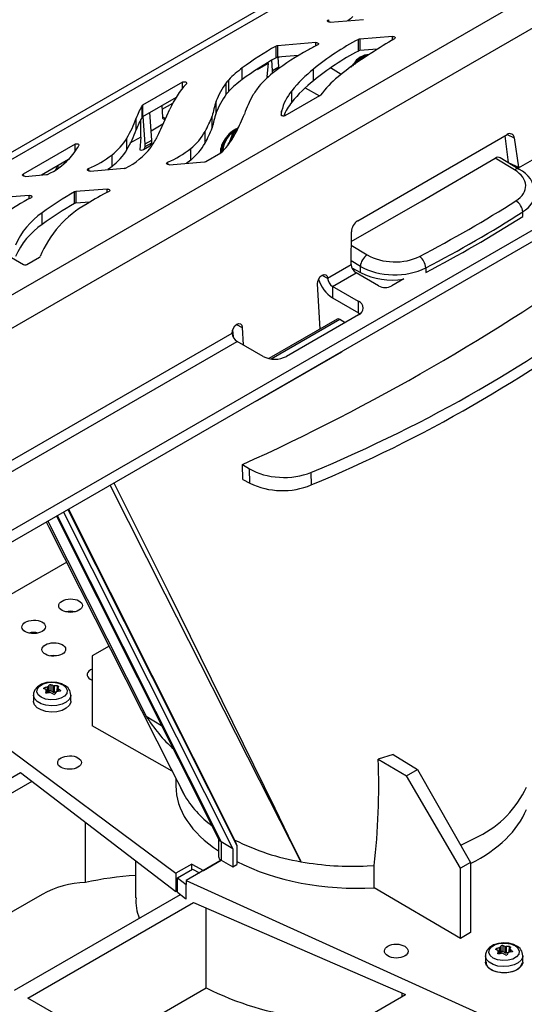
# Model space of a CAD drawing. Units: millimetres. Extents: x 70 to 4130, y 70 to 2900.
# Drawn here: x 3124 to 3230, y 2263 to 2471 of the extents above; entities that cross this region are included whole.
import ezdxf

# ---------------------------------------------------------------- set-up
doc = ezdxf.new("R2010")
doc.units = ezdxf.units.MM
doc.header["$LTSCALE"] = 10
doc.layers.add('HAURATON_PRODUCT_CONTOUR', color=7, linetype='Continuous', lineweight=25)

msp = doc.modelspace()

# ---------------------------------------------------------------- linework, layer by layer
at = {"layer": 'HAURATON_PRODUCT_CONTOUR'}
for p, q in [((3621.06, 2730.88), (2914.66, 2323.09)), ((2916.91, 2322.86), (3623.31, 2730.66)), ((2941.73, 2308.54), (3648.13, 2716.33)), ((2944.9, 2303.29), (3651.3, 2711.08)), ((2959.27, 2268.9), (3663.75, 2675.58)), ((2959.27, 2266.45), (3663.75, 2673.13)), ((3188.85, 2470.73), (3188.85, 2470.27)), ((3189.21, 2470.21), (3196.28, 2470.79)), ((3186.2, 2465.89), (3178.07, 2465.23)), ((3186.2, 2465.18), (3186.2, 2465.89)), ((3195.18, 2464.12), (3195.18, 2466.57)), ((3202.38, 2467.2), (3195.45, 2466.64)), ((3195.45, 2466.64), (3195.45, 2464.19)), ((3202.38, 2466.47), (3202.38, 2467.2)), ((3177.79, 2462.7), (3177.79, 2465.15)), ((3178.07, 2465.23), (3178.07, 2462.78)), ((3199.18, 2464.49), (3195.45, 2464.19)), ((3176.11, 2461.45), (3176.11, 2461.72)), ((3177.05, 2460.01), (3176.89, 2462.18)), ((3182.51, 2463.14), (3178.07, 2462.78)), ((3178.4, 2460.79), (3178.26, 2462.79)), ((3178.47, 2462.81), (3178.27, 2462.69)), ((3195.85, 2462.7), (3195.85, 2462.34)), ((3196, 2462.79), (3196, 2462.44)), ((3196.09, 2462.5), (3196.09, 2462.84)), ((3170.65, 2458.08), (3170.65, 2460.53)), ((3176.11, 2461.45), (3173.79, 2460.11)), ((3176.11, 2461.45), (3175.84, 2458.76)), ((3177.05, 2460.01), (3178.4, 2460.79)), ((3177.05, 2459.47), (3177.05, 2460.01)), ((3178.4, 2460.44), (3178.4, 2460.79)), ((3185.73, 2457.84), (3185.73, 2460.29)), ((3191.52, 2459.17), (3189.27, 2460.53)), ((3194.19, 2461.43), (3193.91, 2460.99)), ((3167.8, 2455.59), (3167.8, 2458.04)), ((3177.05, 2459.47), (3177.28, 2459.6)), ((3158.05, 2457.54), (3149.6, 2452.66)), ((3158.05, 2456.25), (3158.05, 2457.54)), ((3167.28, 2454.96), (3167.28, 2457.41)), ((3181.1, 2453.27), (3181.1, 2455.72)), ((3183.97, 2456.35), (3187, 2454.66)), ((3156.66, 2454.29), (3149.6, 2450.21)), ((3165.11, 2451.02), (3165.11, 2453.46)), ((3179.7, 2450.45), (3187.05, 2454.69)), ((3149.48, 2450.1), (3149.48, 2452.55)), ((3149.6, 2452.66), (3149.6, 2450.21)), ((3153.45, 2447.61), (3155.34, 2451.83)), ((3153.68, 2452.57), (3153.79, 2450.16)), ((3153.72, 2451.8), (3155.96, 2453.1)), ((3178.96, 2450.47), (3178.96, 2451.41)), ((3148.26, 2447.46), (3148.26, 2449.91)), ((3149.24, 2445.94), (3149.24, 2449.66)), ((3150.18, 2444.5), (3149.75, 2450.3)), ((3151.53, 2445.28), (3151.13, 2451.09)), ((3153.79, 2450.21), (3154.44, 2449.83)), ((3164.29, 2447.89), (3164.29, 2450.34)), ((3178.85, 2450.66), (3178.85, 2450.63)), ((3153.91, 2448.64), (3151.4, 2447.19)), ((3169.45, 2447.11), (3169.32, 2447.19)), ((3146.29, 2443.26), (3146.29, 2445.71)), ((3149.24, 2445.94), (3146.92, 2444.61)), ((3149.24, 2445.94), (3149.02, 2443.23)), ((3150.18, 2444.5), (3151.53, 2445.28)), ((3151.53, 2444.74), (3151.53, 2445.28)), ((3162.79, 2444.65), (3162.79, 2447.1)), ((3167.87, 2444.64), (3168.67, 2446.71)), ((3168.12, 2444.83), (3168.81, 2446.63)), ((3168.89, 2446.62), (3168.3, 2445.1)), ((3168.81, 2446.63), (3168.67, 2446.71)), ((3169.32, 2447.01), (3169.37, 2446.94)), ((3169.39, 2446.98), (3169.33, 2447.01)), ((3195.03, 2428.24), (3226.61, 2446.46)), ((3226.08, 2446.16), (3226.84, 2440.58)), ((3226.62, 2446.47), (3228.1, 2445.74)), ((3228.1, 2445.74), (3228.96, 2439.53)), ((3135.34, 2444.43), (3124.4, 2438.11)), ((3135.34, 2442.88), (3135.34, 2444.43)), ((3149.77, 2443.27), (3151.15, 2444.07)), ((3150.18, 2443.96), (3151.53, 2444.74)), ((3150.18, 2443.96), (3150.18, 2444.5)), ((3159.78, 2441.05), (3159.78, 2443.5)), ((3167.67, 2444.66), (3167.55, 2444.09)), ((3167.67, 2444.66), (3167.87, 2444.64)), ((3167.81, 2444.57), (3167.67, 2444.66)), ((3167.81, 2444.57), (3167.76, 2444.36)), ((3167.81, 2444.57), (3167.92, 2444.56)), ((3167.94, 2444.6), (3167.87, 2444.64)), ((3133.95, 2441.18), (3128.28, 2437.9)), ((3133.83, 2441.07), (3133.83, 2441.11)), ((3143.16, 2439.73), (3143.16, 2442.18)), ((3162.95, 2440.78), (3166.14, 2442.62)), ((3228.17, 2438.99), (3224.1, 2441.46)), ((3229.17, 2439.08), (3225.15, 2441.53)), ((3228.97, 2439.39), (3233.92, 2442.25)), ((3131.58, 2439.79), (3131.58, 2439.81)), ((3131.58, 2439.79), (3132.05, 2439.52)), ((3138.15, 2439.25), (3138.15, 2438.79)), ((3138.51, 2438.73), (3145.74, 2439.32)), ((3154.88, 2440.61), (3154.88, 2440.15)), ((3155.25, 2440.09), (3162.67, 2440.69)), ((3226.84, 2440.58), (3228.96, 2439.53)), ((3227.32, 2440.21), (3228.97, 2439.39)), ((3228.97, 2439.39), (3229, 2439.19)), ((3124.4, 2438.11), (3124.4, 2437.71)), ((3124.82, 2437.62), (3129.28, 2437.99)), ((3142.12, 2434.95), (3135.52, 2434.41)), ((3142.12, 2434.24), (3142.12, 2434.95)), ((3125.68, 2433.61), (3119.23, 2433.09)), ((3125.68, 2432.89), (3125.68, 2433.61)), ((3135.24, 2431.88), (3135.24, 2434.33)), ((3135.52, 2434.41), (3135.52, 2431.96)), ((3138.46, 2432.2), (3135.52, 2431.96)), ((3128.39, 2427.47), (3128.39, 2429.92)), ((3229.9, 2429.12), (3229.88, 2430.09)), ((3193.62, 2419.13), (3193.71, 2425.88)), ((3193.67, 2423.08), (3197.06, 2421.03)), ((3121.92, 2420.45), (3124.48, 2418.98)), ((3125.19, 2418.98), (3127.84, 2420.51)), ((3188.67, 2416.12), (3193.62, 2418.98)), ((3195.6, 2418.6), (3193.62, 2419.8)), ((3193.79, 2418.28), (3195.63, 2417.28)), ((3195.63, 2417.28), (3195.6, 2418.6)), ((3209.41, 2418.28), (3209.43, 2417.3)), ((3187.45, 2416.72), (3188.67, 2416.12)), ((3189.73, 2414.37), (3194.68, 2417.23)), ((3199.44, 2414.48), (3194.68, 2417.23)), ((3187.11, 2405.36), (3186.55, 2414.9)), ((3195.19, 2411.21), (3189.73, 2414.37)), ((3189.73, 2414.37), (3189.73, 2411.92)), ((3204.77, 2415.93), (3202.26, 2414.48)), ((3189.73, 2411.92), (3195.19, 2408.76)), ((3195.19, 2408.76), (3195.19, 2411.21)), ((3195.19, 2408.36), (3179.99, 2399.58)), ((3195.19, 2408.76), (3195.5, 2408.56)), ((3169.42, 2406.31), (3170.64, 2405.71)), ((3170.64, 2405.71), (3170.85, 2402)), ((3190.73, 2407.46), (3176.29, 2399.12)), ((3176.74, 2399.04), (3191.23, 2407.41)), ((3191.23, 2407.41), (3192.39, 2406.74)), ((3077.3, 2351.83), (3168.52, 2404.49)), ((3168.61, 2405.18), (3168.7, 2403.78)), ((3078.36, 2350.08), (3169.57, 2402.74)), ((3175.04, 2399.58), (3169.57, 2402.74)), ((3173.97, 2390.33), (3191.65, 2400.53)), ((3170.72, 2376.72), (3172.18, 2375.83)), ((3172.25, 2372.76), (3172.18, 2375.83)), ((3185.17, 2375.04), (3185.23, 2372.4)), ((3170.8, 2373.56), (3172.25, 2372.76)), ((3132.9, 2366.68), (3168.65, 2295.53)), ((3133.83, 2367.22), (3169.5, 2296.23)), ((3133.94, 2367.28), (3169.12, 2297.24)), ((3129.57, 2364.76), (3150.35, 2323.56)), ((3131.41, 2365.82), (3165.74, 2297.49)), ((3131.58, 2365.92), (3166.19, 2297.01)), ((3133.57, 2356.06), (3102.93, 2338.37)), ((3142.51, 2338.36), (3138.98, 2336.32)), ((3138.98, 2336.32), (3138.98, 2321.48)), ((3102.02, 2330.94), (3156.65, 2290.37)), ((3128.86, 2329.52), (3128.87, 2329.29)), ((3129.15, 2328.53), (3129.15, 2328.49)), ((3129.29, 2328.39), (3129.27, 2328.99)), ((3129.29, 2328.39), (3129.28, 2329.01)), ((3129.55, 2328.43), (3129.52, 2329.72)), ((3129.64, 2329.79), (3129.67, 2328.46)), ((3129.9, 2328.83), (3129.67, 2328.46)), ((3129.9, 2328.83), (3129.89, 2330.11)), ((3130.2, 2330.16), (3130.21, 2328.88)), ((3130.73, 2328.62), (3130.21, 2328.88)), ((3130.73, 2328.62), (3130.74, 2329.96)), ((3130.91, 2329.93), (3130.9, 2328.6)), ((3131.32, 2328.64), (3130.9, 2328.6)), ((3131.57, 2328.76), (3131.6, 2329.94)), ((3131.71, 2329.45), (3131.69, 2328.77)), ((3131.75, 2329.37), (3131.74, 2328.78)), ((3132.2, 2328.84), (3132.21, 2329)), ((3126.54, 2327.99), (3126.54, 2326.69)), ((3134.44, 2326.69), (3134.44, 2327.99)), ((3150.35, 2323.56), (3153.62, 2321.59)), ((3155.86, 2311.9), (3138.98, 2321.48)), ((3202.54, 2315.41), (3199.37, 2314.47)), ((3199.37, 2314.47), (3205.35, 2310.96)), ((3202.54, 2315.41), (3207.67, 2312.3)), ((3205.35, 2310.96), (3207.67, 2312.3)), ((3207.67, 2312.3), (3218.88, 2292.64)), ((3083.29, 2288.25), (3123.83, 2311.66)), ((3123.83, 2311.65), (3156.65, 2286.51)), ((3156.63, 2310.38), (3156.63, 2308.82)), ((3216.76, 2291.42), (3205.35, 2310.96)), ((3086.12, 2286.62), (3126.26, 2309.79)), ((3157.66, 2308.33), (3157.68, 2308.31)), ((3137.56, 2288.37), (3137.56, 2301.13)), ((3165.63, 2297.69), (3165.63, 2293.88)), ((3216.8, 2296.29), (3220.65, 2298.15)), ((3168.65, 2295.53), (3166.19, 2297.01)), ((3166.19, 2297.01), (3166.19, 2293.1)), ((3168.65, 2295.53), (3168.65, 2291.68)), ((3169.12, 2297.24), (3169.5, 2296.23)), ((3169.5, 2296.23), (3169.5, 2292.17)), ((3148.13, 2293.04), (3148.13, 2285.16)), ((3159.98, 2292.29), (3156.65, 2290.37)), ((3156.95, 2289.34), (3160.15, 2291.19)), ((3166.22, 2293.08), (3158.78, 2288.79)), ((3159.98, 2292.29), (3162.5, 2290.93)), ((3159.98, 2291.09), (3159.98, 2292.29)), ((3160.15, 2291.19), (3161.59, 2290.41)), ((3162.5, 2290.93), (3166.22, 2293.08)), ((3166.19, 2293.1), (3166.22, 2293.08)), ((3166.22, 2293.08), (3168.65, 2291.68)), ((3168.65, 2291.68), (3169.5, 2292.17)), ((3197.04, 2291.88), (3198.53, 2291.96)), ((3198.53, 2287.28), (3198.53, 2291.96)), ((3218.88, 2292.64), (3216.76, 2291.42)), ((3216.76, 2276.57), (3216.76, 2291.42)), ((3218.88, 2292.64), (3218.88, 2277.8)), ((3156.65, 2290.37), (3156.65, 2286.51)), ((3156.95, 2286.32), (3156.95, 2289.34)), ((3156.95, 2289.34), (3158.78, 2287.99)), ((3158.78, 2288.79), (3234.1, 2254.69)), ((3158.78, 2288.79), (3158.78, 2287.99)), ((3158.78, 2284.89), (3158.78, 2287.99)), ((3216.76, 2276.57), (3198.53, 2287.28)), ((3128.38, 2285.85), (3107.92, 2274.04)), ((3122.54, 2265.6), (3157.58, 2285.83)), ((3156.65, 2286.51), (3156.95, 2286.69)), ((3156.95, 2286.32), (3158.65, 2284.98)), ((3125.37, 2263.97), (3160.39, 2284.18)), ((3160.39, 2284.18), (3205.15, 2264.71)), ((3163.05, 2266.12), (3163.05, 2283.02)), ((3218.88, 2277.8), (3216.76, 2276.57)), ((3225.01, 2273.32), (3224.98, 2274.61)), ((3225.1, 2274.68), (3225.13, 2273.35)), ((3225.36, 2273.72), (3225.35, 2275)), ((3225.66, 2275.05), (3225.67, 2273.77)), ((3226.19, 2273.52), (3226.2, 2274.85)), ((3226.37, 2274.82), (3226.36, 2273.49)), ((3227.03, 2273.65), (3227.06, 2274.83)), ((3222, 2272.89), (3222, 2271.58)), ((3224.32, 2274.41), (3224.33, 2274.18)), ((3224.61, 2273.42), (3224.61, 2273.38)), ((3224.75, 2273.29), (3224.73, 2273.88)), ((3224.75, 2273.29), (3224.74, 2273.9)), ((3225.36, 2273.72), (3225.13, 2273.35)), ((3226.19, 2273.52), (3225.67, 2273.77)), ((3226.78, 2273.53), (3226.36, 2273.49)), ((3227.17, 2274.34), (3227.15, 2273.66)), ((3227.21, 2274.27), (3227.2, 2273.67)), ((3227.66, 2273.74), (3227.67, 2273.89)), ((3229.9, 2271.58), (3229.9, 2272.89)), ((3142.34, 2254.17), (3163.05, 2266.12)), ((3164.61, 2241.31), (3205.15, 2264.71)), ((3204.35, 2265.06), (3204.35, 2264.25)), ((3164.61, 2241.31), (3125.37, 2263.97))]:
    msp.add_line(p, q, dxfattribs=at)
at = {"layer": 'HAURATON_PRODUCT_CONTOUR', "flags": 128}
for points in [[(3189.21, 2470.21), (3189.04, 2470.22), (3188.89, 2470.25), (3188.76, 2470.31), (3188.68, 2470.39), (3188.64, 2470.48), (3188.66, 2470.58), (3188.73, 2470.66), (3188.85, 2470.73)], [(3194.04, 2471.38), (3193.5, 2470.94), (3192.92, 2470.51)], [(3186.2, 2465.89), (3186.36, 2465.89), (3186.51, 2465.86), (3186.63, 2465.8), (3186.72, 2465.72), (3186.76, 2465.63), (3186.76, 2465.54), (3186.7, 2465.46), (3186.6, 2465.39)], [(3202.38, 2467.2), (3202.54, 2467.2), (3202.68, 2467.17), (3202.81, 2467.12), (3202.9, 2467.04), (3202.95, 2466.96), (3202.94, 2466.87), (3202.9, 2466.78), (3202.8, 2466.71)], [(3194.71, 2462.01), (3194.28, 2461.46), (3194.03, 2461.08)], [(3193.7, 2460.68), (3193.85, 2460.96), (3194.19, 2461.43)], [(3158.05, 2457.54), (3158.19, 2457.6), (3158.36, 2457.62), (3158.54, 2457.61), (3158.7, 2457.57), (3158.82, 2457.5), (3158.89, 2457.4), (3158.9, 2457.3), (3158.85, 2457.21)], [(3179.7, 2450.45), (3179.58, 2450.39), (3179.44, 2450.37), (3179.29, 2450.36), (3179.15, 2450.39), (3179.02, 2450.43), (3178.92, 2450.5), (3178.86, 2450.58), (3178.85, 2450.66)], [(3169.32, 2447.19), (3169.24, 2447.21), (3169.14, 2447.2), (3169.03, 2447.16), (3168.92, 2447.08), (3168.82, 2446.97), (3168.74, 2446.85), (3168.67, 2446.71)], [(3169.45, 2447.11), (3169.38, 2447.13), (3169.28, 2447.12), (3169.17, 2447.08), (3169.06, 2447), (3168.96, 2446.89), (3168.88, 2446.77), (3168.81, 2446.63)], [(3169.4, 2446.99), (3169.33, 2447.01), (3169.25, 2447), (3169.17, 2446.97), (3169.09, 2446.91), (3169.01, 2446.83), (3168.94, 2446.73), (3168.89, 2446.62)], [(3135.34, 2444.43), (3135.48, 2444.49), (3135.64, 2444.51), (3135.81, 2444.51), (3135.96, 2444.47), (3136.09, 2444.41), (3136.17, 2444.32), (3136.2, 2444.23), (3136.17, 2444.13)], [(3159.78, 2441.05), (3159.26, 2440.64), (3158.91, 2440.39)], [(3193.68, 2423.89), (3208.64, 2432.42), (3224.1, 2441.46)], [(3138.51, 2438.73), (3138.35, 2438.74), (3138.19, 2438.77), (3138.06, 2438.83), (3137.98, 2438.91), (3137.94, 2439.01), (3137.96, 2439.1), (3138.03, 2439.19), (3138.15, 2439.25)], [(3143.16, 2439.73), (3142.62, 2439.31), (3142.25, 2439.04)], [(3155.25, 2440.09), (3155.08, 2440.1), (3154.93, 2440.13), (3154.8, 2440.19), (3154.72, 2440.27), (3154.68, 2440.36), (3154.7, 2440.46), (3154.77, 2440.54), (3154.88, 2440.61)], [(3124.82, 2437.62), (3124.67, 2437.63), (3124.52, 2437.65), (3124.4, 2437.71), (3124.31, 2437.78), (3124.26, 2437.87), (3124.26, 2437.96), (3124.31, 2438.04), (3124.4, 2438.11)], [(3142.12, 2434.95), (3142.28, 2434.94), (3142.43, 2434.91), (3142.55, 2434.86), (3142.64, 2434.78), (3142.69, 2434.69), (3142.68, 2434.6), (3142.62, 2434.51), (3142.52, 2434.44)], [(3125.68, 2433.61), (3125.84, 2433.61), (3125.99, 2433.58), (3126.11, 2433.53), (3126.2, 2433.45), (3126.25, 2433.36), (3126.24, 2433.27), (3126.19, 2433.19), (3126.09, 2433.12)], [(3186.55, 2414.9), (3186.6, 2415.43), (3186.81, 2415.97), (3187.13, 2416.44), (3187.53, 2416.77), (3187.95, 2416.91), (3188.31, 2416.83), (3188.56, 2416.56), (3188.67, 2416.12)], [(3168.52, 2404.49), (3168.57, 2405.02), (3168.77, 2405.56), (3169.1, 2406.03), (3169.5, 2406.36), (3169.91, 2406.5), (3170.27, 2406.43), (3170.53, 2406.15), (3170.64, 2405.71)], [(3191.91, 2400.75), (3191.83, 2400.67), (3191.65, 2400.53)], [(3170.8, 2373.56), (3170.79, 2373.89), (3170.73, 2376.38), (3170.72, 2376.72)], [(3183.05, 2292.78), (3183.03, 2292.83), (3174.29, 2309.98), (3154.34, 2349.35), (3142.74, 2372.36)], [(3143.55, 2372.83), (3155.12, 2349.57), (3177.5, 2304.11), (3180.37, 2298.24), (3182.79, 2293.32), (3182.98, 2292.93), (3183.03, 2292.83), (3183.05, 2292.78)], [(3129.27, 2364.59), (3129.82, 2363.5), (3152.61, 2318.35), (3155.56, 2312.51), (3158.28, 2307.12), (3158.31, 2307.06)], [(3131.52, 2336.28), (3130.85, 2336.33), (3130.13, 2336.27)], [(3133.06, 2330.11), (3132.54, 2330.36), (3131.52, 2330.65), (3130.41, 2330.74), (3129.31, 2330.62), (3128.28, 2330.29), (3127.39, 2329.73), (3126.85, 2329.09), (3126.58, 2328.37), (3126.59, 2328)], [(3132.77, 2330.16), (3133.41, 2329.63), (3133.7, 2329), (3133.6, 2328.36), (3133.13, 2327.77), (3132.34, 2327.32), (3131.33, 2327.04), (3130.21, 2326.99), (3129.13, 2327.16), (3128.21, 2327.53), (3127.57, 2328.05), (3127.28, 2328.68), (3127.38, 2329.32), (3127.85, 2329.91), (3128.64, 2330.36), (3129.66, 2330.64), (3130.77, 2330.69), (3131.85, 2330.53), (3132.77, 2330.16)], [(3128.78, 2329.34), (3128.75, 2329.36), (3128.73, 2329.4), (3128.74, 2329.43), (3128.77, 2329.47), (3128.82, 2329.5), (3128.86, 2329.52)], [(3129.38, 2328.4), (3129.32, 2328.39), (3129.25, 2328.4), (3129.2, 2328.42), (3129.17, 2328.45), (3129.15, 2328.5), (3129.15, 2328.53)], [(3131.6, 2329.94), (3131.67, 2329.94), (3131.73, 2329.92), (3131.78, 2329.89), (3131.82, 2329.86), (3131.83, 2329.83), (3131.83, 2329.81)], [(3132.21, 2329), (3132.24, 2328.96), (3132.25, 2328.92), (3132.24, 2328.88), (3132.21, 2328.85), (3132.16, 2328.83), (3132.12, 2328.82)], [(3134.44, 2328), (3134.42, 2327.74), (3134.11, 2327.08), (3133.49, 2326.51), (3132.59, 2326.06), (3131.51, 2325.79), (3130.34, 2325.71), (3129.19, 2325.84), (3128.15, 2326.16), (3127.31, 2326.64), (3126.76, 2327.24), (3126.55, 2327.91), (3126.54, 2327.99)], [(3134.44, 2326.69), (3134.42, 2326.43), (3134.11, 2325.78), (3133.49, 2325.2), (3132.59, 2324.76), (3131.51, 2324.48), (3130.34, 2324.41), (3129.19, 2324.53), (3128.15, 2324.85), (3127.31, 2325.33), (3126.76, 2325.93), (3126.55, 2326.6), (3126.54, 2326.69)], [(3158.31, 2307.06), (3158.28, 2307.12), (3157.67, 2308.33)], [(3228.52, 2275), (3228, 2275.25), (3226.98, 2275.54), (3225.87, 2275.63), (3224.76, 2275.51), (3223.74, 2275.18), (3222.85, 2274.62), (3222.31, 2273.99), (3222.04, 2273.26), (3222.04, 2272.89)], [(3228.23, 2275.05), (3228.87, 2274.52), (3229.16, 2273.9), (3229.06, 2273.25), (3228.59, 2272.67), (3227.8, 2272.21), (3226.79, 2271.94), (3225.67, 2271.88), (3224.59, 2272.05), (3223.67, 2272.42), (3223.03, 2272.95), (3222.74, 2273.57), (3222.84, 2274.21), (3223.31, 2274.8), (3224.1, 2275.26), (3225.12, 2275.53), (3226.23, 2275.59), (3227.31, 2275.42), (3228.23, 2275.05)], [(3227.06, 2274.83), (3227.13, 2274.83), (3227.19, 2274.81), (3227.24, 2274.79), (3227.28, 2274.76), (3227.29, 2274.72), (3227.29, 2274.7)], [(3229.9, 2272.89), (3229.88, 2272.63), (3229.57, 2271.97), (3228.95, 2271.4), (3228.05, 2270.96), (3226.97, 2270.68), (3225.8, 2270.61), (3224.65, 2270.73), (3223.61, 2271.05), (3222.77, 2271.53), (3222.22, 2272.13), (3222, 2272.8), (3222, 2272.89)], [(3224.24, 2274.23), (3224.2, 2274.26), (3224.19, 2274.29), (3224.2, 2274.33), (3224.23, 2274.36), (3224.28, 2274.39), (3224.32, 2274.41)], [(3224.84, 2273.29), (3224.78, 2273.28), (3224.71, 2273.29), (3224.66, 2273.31), (3224.63, 2273.35), (3224.61, 2273.39), (3224.61, 2273.42)], [(3227.67, 2273.89), (3227.7, 2273.85), (3227.71, 2273.81), (3227.7, 2273.77), (3227.67, 2273.74), (3227.62, 2273.72), (3227.58, 2273.71)], [(3229.9, 2271.58), (3229.88, 2271.32), (3229.57, 2270.67), (3228.95, 2270.09), (3228.05, 2269.65), (3226.97, 2269.38), (3225.8, 2269.3), (3224.65, 2269.43), (3223.61, 2269.74), (3222.77, 2270.23), (3222.22, 2270.83), (3222, 2271.49), (3222, 2271.58)], [(3229.7, 2271.38), (3229.66, 2271.08), (3229.29, 2270.43), (3228.6, 2269.89), (3227.65, 2269.49), (3226.54, 2269.28), (3225.37, 2269.28), (3224.25, 2269.49), (3223.3, 2269.89), (3222.61, 2270.43), (3222.25, 2271.08), (3222.21, 2271.59)]]:
    msp.add_lwpolyline(points, dxfattribs=at)
at = {"layer": 'HAURATON_PRODUCT_CONTOUR'}
for centre, radius, start, end in [((3220.44, 2418.31), 54.47, 117.6364, 129.5856), ((3195.49, 2465.94), 0.701, 93.7978, 116.7387), ((3240.43, 2401.25), 75.5, 119.8926, 124.1651), ((3212.67, 2403.5), 70.84, 119.5008, 126.382), ((3210.64, 2415.89), 54.99, 118.3778, 127.0376), ((3178.11, 2464.54), 0.689, 93.6606, 118.1595), ((3217.08, 2405.62), 67.1, 117.0259, 119.0505), ((3220.44, 2415.86), 54.47, 117.6364, 129.5856), ((3195.49, 2463.49), 0.701, 93.7978, 116.7387), ((3212.67, 2401.05), 70.84, 119.5008, 126.382), ((3178.11, 2462.09), 0.689, 93.6606, 118.1595), ((3228.07, 2413.94), 58.15, 121.0997, 129.7484), ((3197.63, 2459.37), 4.01, 92.2364, 149.0374), ((3197.93, 2459.22), 4.12, 98.1667, 149.0706), ((3198.72, 2458.46), 5.12, 122.1119, 143.8934), ((3197.33, 2460.75), 2.44, 94.2944, 120.7237), ((3183.17, 2443.3), 21.3, 126.0018, 136.1997), ((3189.21, 2444.08), 19.58, 126.6757, 140.2222), ((3202.29, 2438.86), 27.08, 127.7, 141.4908), ((3173.42, 2452.85), 7.65, 137.3182, 143.3783), ((3183.17, 2440.85), 21.3, 126.0018, 136.1997), ((3202.29, 2436.41), 27.08, 127.7, 141.4908), ((3205.8, 2440.52), 23.47, 129.4459, 142.5965), ((3174.85, 2442.92), 21.45, 138.2433, 155.449), ((3182.46, 2446.47), 18.71, 144.2066, 158.0504), ((3173.42, 2450.4), 7.65, 137.3182, 143.3783), ((3188.36, 2445.42), 18.07, 141.767, 149.2126), ((3189.59, 2448.82), 10.94, 140.892, 166.2915), ((3246.81, 2430.38), 84.9, 164.222, 166.4018), ((3182.46, 2444.02), 18.71, 144.2066, 158.0504), ((3198.09, 2441.02), 28.71, 151.5946, 160.0879), ((3186.88, 2454.99), 0.348, 298.8774, 321.6799), ((3163.41, 2444.55), 16.06, 150.1376, 160.5224), ((3149.75, 2452.38), 0.322, 118.1729, 148.1361), ((3185.49, 2450.05), 6.67, 168.1626, 174.6846), ((3190.16, 2446.02), 11.61, 141.3056, 157.9515), ((3126.14, 2457.74), 23.47, 329.1587, 340.4942), ((3163.41, 2442.1), 16.06, 150.1376, 160.5224), ((3149.75, 2449.93), 0.322, 118.1729, 148.1361), ((3154.22, 2450.11), 0.427, 173.8351, 295.0132), ((3142.31, 2458.52), 23.45, 330.8608, 339.5836), ((3246.81, 2427.93), 84.9, 164.222, 166.4018), ((2804.25, 2606.73), 398.61, 336.6683, 336.971), ((3126.14, 2455.29), 23.47, 329.1587, 340.4942), ((3112.38, 2465.96), 44.98, 333.3724, 335.9305), ((3142.31, 2456.07), 23.45, 330.8608, 339.5836), ((3172.04, 2442.54), 5.63, 114.2231, 176.4754), ((3171.97, 2442.58), 5.47, 114.8958, 175.8714), ((3171.81, 2442.65), 5.55, 111.9596, 148.5107), ((3146.23, 2458.95), 26.07, 329.8241, 337.2229), ((3134.78, 2452.77), 13.5, 308.3203, 328.4718), ((3139.31, 2452.49), 14.87, 323.7841, 333.2396), ((3151.4, 2453.58), 13.11, 309.7448, 330.3672), ((3171.1, 2442.43), 5.1, 142.183, 178.7072), ((3157.03, 2452.7), 13.59, 312.0963, 329.7207), ((3171.94, 2442.49), 5.74, 147.8233, 178.2206), ((3172.35, 2442.4), 6.09, 138.7798, 176.8528), ((3227.17, 2445.72), 0.935, 1.2159, 127.1088), ((3120.66, 2453.46), 18.1, 317.4432, 328.9651), ((3134.78, 2450.32), 13.5, 308.3203, 328.4718), ((3139.39, 2452.96), 15.1, 295.9829, 322.1688), ((3147.22, 2459.16), 20.07, 292.4329, 308.7239), ((3151.4, 2451.14), 13.11, 309.7448, 330.3672), ((3123.58, 2451.14), 14.38, 294.4301, 316.3943), ((3130.42, 2458.25), 20.51, 292.1417, 308.3928), ((3224.65, 2440.82), 0.84, 54.7813, 130.6526), ((3130.05, 2439.91), 1.53, 323.9831, 355.6021), ((3145.69, 2440.02), 0.705, 273.8391, 296.2857), ((3162.63, 2441.38), 0.686, 273.6273, 298.487), ((3225.05, 2440.34), 1.81, 4.9422, 7.8238), ((3228.75, 2438.24), 0.944, 63.3851, 127.805), ((3227.13, 2439.28), 1.84, 3.309, 7.8005), ((3226.69, 2433.85), 5.8, 2.6806, 64.6266), ((3129.23, 2438.7), 0.719, 273.9848, 294.5697), ((3147.94, 2391.16), 47.31, 117.5149, 134.2985), ((3169.28, 2373.98), 69.29, 119.4229, 126.1661), ((3135.57, 2433.72), 0.69, 93.6677, 118.0887), ((3169.37, 2381.12), 59.7, 116.7287, 121.8474), ((3148.86, 2412.15), 22.55, 119.1688, 157.84), ((3169.28, 2371.53), 69.29, 119.4229, 126.1661), ((3135.57, 2431.27), 0.69, 93.6677, 118.0887), ((3226.91, 2429.88), 2.98, 4.0706, 59.1163), ((3137.54, 2416.58), 16.17, 124.4462, 156.1971), ((3072.14, 2678.76), 295.31, 297.7037, 302.2909), ((3137.54, 2414.13), 16.17, 124.4462, 156.1971), ((3196.63, 2425.79), 2.92, 123.2558, 178.1985), ((3127.71, 2420.76), 0.291, 296.9508, 337.4251), ((2977.6, 2801.06), 466.22, 294.47, 305.5246), ((3198.74, 2418.37), 3.15, 122.4165, 175.8402), ((3206.18, 2418.1), 3.23, 3.1567, 53.5779), ((3124.84, 2419.66), 0.769, 242.6097, 297.3903), ((3195.68, 2419.1), 2.07, 179.1496, 183.314), ((3195.94, 2419.18), 2.33, 185.0824, 237.2305), ((3190.99, 2416.33), 2.33, 185.0824, 237.2305), ((3202.42, 2431.23), 15.52, 244.0641, 278.4047), ((3193.48, 2417.78), 6.95, 195.512, 237.3464), ((3200.85, 2417.21), 3.07, 242.6097, 297.3903), ((3072.58, 2643.52), 293.59, 292.563, 307.4316), ((3194.65, 2409.79), 1.53, 290.7834, 69.2166), ((3190.94, 2407), 0.498, 54.082, 114.6075), ((3170.83, 2404.69), 2.33, 185.0824, 237.2305), ((3177.51, 2404.36), 5.38, 242.6097, 297.3903), ((3173.46, 2391.21), 1.02, 281.2071, 318.7876), ((3179.14, 2387.17), 15.97, 244.414, 292.3881), ((3134.38, 2341.58), 4.14, 76.2547, 104.3278), ((3126.6, 2337.09), 4.14, 76.2547, 104.3278), ((3125.51, 2322.96), 7.17, 58.7263, 62.8626), ((3132.45, 2318.82), 11.29, 105.0101, 108.5161), ((3147.45, 2323.96), 18.86, 164.5392, 165.9839), ((3129.19, 2329.01), 0.0836, 346.5074, 63.2896), ((3129.49, 2329.92), 0.208, 280.5899, 319.4047), ((3134.58, 2326.33), 6.03, 141.1738, 145.0067), ((3130.09, 2329.84), 0.334, 70.1046, 127.4815), ((3130.12, 2328.27), 0.263, 62.9058, 99.5082), ((3127.67, 2322.54), 8.03, 67.5099, 71.623), ((3130.88, 2330.33), 0.399, 249.2628, 273.1511), ((3131.42, 2319.02), 10.93, 89.0404, 92.6791), ((3142.27, 2322.39), 12.6, 150.1015, 152.3893), ((3131.47, 2328.58), 0.159, 94.201, 145.7937), ((3133.04, 2318.46), 10.4, 95.09, 98.7607), ((3140.8, 2326.44), 9.58, 159.3856, 161.5503), ((3131.8, 2329.45), 0.0922, 170.6238, 239.1731), ((3125.66, 2321.5), 9.95, 48.89, 52.2561), ((3132.18, 2328.05), 2.24, 358.9052, 66.9343), ((3131.89, 2316.88), 11.79, 98.8409, 102.2712), ((3125.05, 2319.12), 10.72, 57.6719, 61.0288), ((3130.91, 2328.37), 0.232, 235.2044, 322.3816), ((3179.57, 2341.8), 34.44, 211.9767, 227.2001), ((3048.19, 2308.84), 151.29, 353.5927, 2.13), ((3210.83, 2317.62), 21.8, 296.7702, 335.4007), ((3177.13, 2317.81), 21.67, 209.7317, 233.7201), ((3166.53, 2297.76), 0.819, 199.1642, 246.0593), ((3191.12, 2341.04), 48.93, 243.217, 260.5183), ((3166.52, 2293.9), 0.865, 181.0808, 247.6562), ((3194.11, 2355.33), 63.52, 259.9809, 272.6462), ((3137.93, 2269.01), 19.36, 91.0817, 119.5678), ((3157.92, 2284.46), 9.72, 175.8528, 201.9578), ((3227.91, 2263.71), 11.29, 105.0101, 108.5161), ((3224.95, 2274.81), 0.208, 280.5899, 319.4047), ((3230.04, 2271.22), 6.03, 141.1738, 145.0067), ((3225.55, 2274.74), 0.334, 70.1046, 127.4815), ((3223.13, 2267.43), 8.03, 67.5099, 71.623), ((3226.34, 2275.22), 0.399, 249.2628, 273.1511), ((3226.88, 2263.91), 10.93, 89.0404, 92.6791), ((3236.26, 2271.33), 9.58, 159.3856, 161.5503), ((3227.64, 2272.94), 2.24, 358.9052, 66.9343), ((3220.97, 2267.85), 7.17, 58.7263, 62.8626), ((3242.91, 2268.85), 18.86, 164.5392, 165.9839), ((3224.65, 2273.9), 0.0836, 346.5074, 63.2896), ((3227.35, 2261.77), 11.79, 98.8409, 102.2712), ((3225.58, 2273.16), 0.263, 62.9058, 99.5082), ((3220.51, 2264.01), 10.72, 57.6719, 61.0288), ((3226.37, 2273.26), 0.232, 235.2044, 322.3816), ((3237.73, 2267.28), 12.6, 150.1015, 152.3893), ((3226.93, 2273.47), 0.159, 94.201, 145.7937), ((3228.5, 2263.35), 10.4, 95.09, 98.7607), ((3227.26, 2274.34), 0.0922, 170.6238, 239.1731), ((3221.12, 2266.4), 9.95, 48.89, 52.2561), ((3191.23, 2321.63), 62.25, 243.0814, 263.0612)]:
    msp.add_arc(centre, radius, start, end, dxfattribs=at)
for centre, major_axis, ratio, start_param, end_param in [((3175.61, 2460.5), (-1.05, 1.7), 0.597167, 2.497878, 2.738092), ((3148.74, 2444.99), (-1.05, 1.7), 0.597167, 2.533279, 3.754895), ((3150.18, 2445.82), (-0.95, 1.76), 0.556891, 3.157869, 3.789886), ((3222.51, 2435.72), (8, -0.19), 0.592181, 5.560123, 7.083444), ((3222.47, 2434.11), (10, -0.15), 0.586285, 5.554146, 6.308191), ((3004.04, 2556.72), (303.12, -7.34), 0.592181, 5.465173, 5.560123), ((3004, 2555.11), (305.13, -7.29), 0.591989, 5.464973, 5.559924), ((3202.71, 2424.29), (8, -0.19), 0.592181, 3.941852, 5.465173), ((3202.68, 2422.68), (10, -0.15), 0.586285, 3.935874, 5.459195), ((3004.7, 2523.65), (305.13, -7.39), 0.592181, 5.359508, 5.665788), ((3179.25, 2379.91), (10, -0.24), 0.592181, 3.941852, 5.359508), ((3140.39, 2332.32), (2.5, 0.04), 0.567125, 2.347769, 4.102699), ((3140.39, 2332.32), (2.5, 0.04), 0.567125, 2.163635, 2.347769), ((3130.09, 2328.79), (0.2, 0), 0.577519, 0.873179, 2.792475), ((3130.86, 2328.71), (0.2, 0), 0.57738, 4.014301, 4.886693), ((3194.13, 2309.2), (37.5, 0.56), 0.567125, 3.133167, 3.840658), ((3194.13, 2309.2), (37.5, -0.58), 0.587275, 5.442198, 6.063002), ((3194.13, 2309.2), (37.5, -0.58), 0.587275, 4.004714, 4.838996), ((3165.52, 2244.94), (58.43, -19.06), 0.699571, 2.089401, 2.280321), ((3225.55, 2273.68), (0.2, 0), 0.577519, 0.873179, 2.792475), ((3226.32, 2273.6), (0.2, 0), 0.57738, 4.014301, 4.886693)]:
    msp.add_ellipse(centre, major_axis=major_axis, ratio=ratio, start_param=start_param, end_param=end_param, dxfattribs=at)
for centre, major_axis, ratio in [((3134.38, 2346.9), (2.5, 0.04), 0.567125), ((3126.6, 2342.41), (2.5, 0.04), 0.567125), ((3130.85, 2337.64), (2.5, 0.04), 0.567125), ((3134.17, 2313.73), (2.5, 0.04), 0.567125), ((3203.18, 2273.89), (2.5, -0.04), 0.587275)]:
    msp.add_ellipse(centre, major_axis=major_axis, ratio=ratio, dxfattribs=at)

doc.saveas('drawing.dxf')
